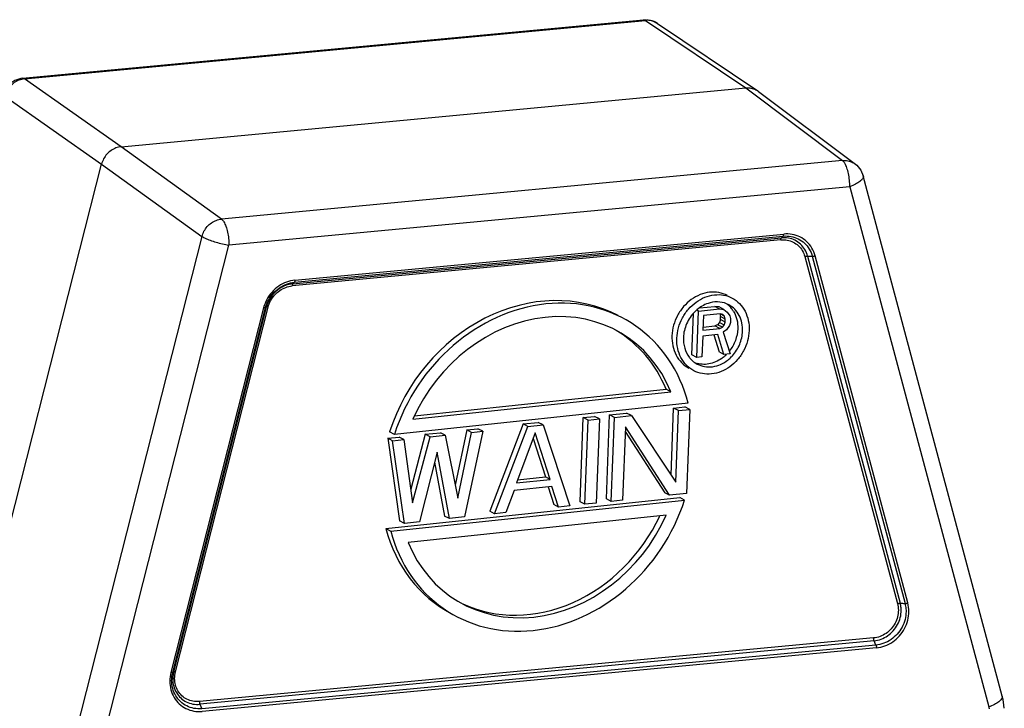
# Model space of a CAD drawing. Units: millimetres. Extents: x 1074 to 1520, y 481 to 796.
# Drawn here: x 1131 to 1191, y 547 to 589 of the extents above; entities that cross this region are included whole.
import ezdxf

# ---------------------------------------------------------------- set-up
doc = ezdxf.new("R2010")
doc.units = ezdxf.units.MM
doc.header["$LTSCALE"] = 65.395
doc.layers.get('0').update_dxf_attribs({"linetype": 'CONTINUOUS', "lineweight": 30})

msp = doc.modelspace()

# ---------------------------------------------------------------- linework, layer by layer
for p, q in [((1131.031, 585.165), (1168.982, 588.74)), ((1131.151, 585.129), (1169.102, 588.704)), ((1168.982, 588.74), (1169.153, 588.745)), ((1169.102, 588.704), (1168.982, 588.74)), ((1169.102, 588.704), (1175.237, 584.579)), ((1169.843, 588.521), (1175.978, 584.396)), ((1131.031, 585.165), (1131.151, 585.129)), ((1137.064, 580.983), (1131.151, 585.129)), ((1137.064, 580.983), (1175.237, 584.579)), ((1175.237, 584.579), (1181.149, 580.137)), ((1175.978, 584.396), (1176.025, 584.363)), ((1176.025, 584.363), (1181.938, 579.92)), ((1129.953, 584.071), (1135.866, 579.925)), ((1143.198, 576.562), (1137.064, 580.983)), ((1134.537, 574.703), (1135.866, 579.925)), ((1135.866, 579.925), (1142, 575.504)), ((1181.149, 580.137), (1143.198, 576.562)), ((1190.913, 547.426), (1182.421, 579.206)), ((1181.597, 578.544), (1143.646, 574.969)), ((1181.597, 578.544), (1190.089, 546.764)), ((1142, 575.504), (1133.507, 542.123)), ((1147.542, 572.607), (1177.412, 575.421)), ((1147.648, 572.711), (1177.529, 575.526)), ((1147.678, 572.837), (1177.555, 575.651)), ((1135.153, 541.589), (1143.646, 574.969)), ((1177.381, 575.295), (1147.512, 572.481)), ((1127.343, 546.43), (1134.537, 574.703)), ((1178.846, 574.28), (1184.513, 553.075)), ((1179.015, 574.31), (1184.681, 553.104)), ((1179.015, 574.31), (1179.304, 574.293)), ((1179.304, 574.293), (1184.971, 553.088)), ((1185.14, 553.117), (1179.473, 574.323)), ((1145.77, 571.148), (1140.103, 548.875)), ((1140.211, 548.871), (1145.878, 571.144)), ((1140.272, 548.921), (1145.939, 571.194)), ((1140.38, 548.917), (1146.047, 571.19)), ((1183.052, 550.979), (1141.841, 547.097)), ((1183.082, 550.811), (1141.872, 546.928)), ((1183.196, 550.543), (1183.082, 550.811)), ((1183.196, 550.543), (1141.986, 546.661)), ((1183.226, 550.374), (1142.016, 546.492)), ((1140.272, 548.921), (1140.211, 548.871)), ((1141.872, 546.928), (1141.986, 546.661)), ((1191.039, 546.694), (1191.04, 546.684))]:
    msp.add_line(p, q)
at = {"color": 7, "linetype": 'Continuous'}
for p, q in [((1172.42, 571.137), (1173.342, 571.234)), ((1173.608, 571.202), (1173.342, 571.234)), ((1173.636, 571.078), (1173.342, 571.234)), ((1173.903, 571.046), (1173.608, 571.202)), ((1171.943, 568.276), (1172.04, 570.802)), ((1172.238, 568.12), (1172.346, 570.941)), ((1172.346, 570.941), (1172.241, 570.997)), ((1172.346, 570.941), (1173.636, 571.078)), ((1172.657, 570.675), (1172.623, 569.775)), ((1173.679, 570.783), (1172.657, 570.675)), ((1173.636, 571.078), (1173.903, 571.046)), ((1173.646, 570.788), (1173.692, 570.613)), ((1173.94, 570.631), (1173.673, 570.773)), ((1173.837, 570.74), (1173.679, 570.783)), ((1173.685, 570.433), (1173.692, 570.613)), ((1173.987, 570.457), (1173.692, 570.613)), ((1173.94, 570.631), (1173.837, 570.74)), ((1173.903, 571.046), (1174.111, 570.889)), ((1173.987, 570.457), (1173.94, 570.631)), ((1174.111, 570.889), (1174.263, 570.665)), ((1174.263, 570.665), (1174.31, 570.491)), ((1172.63, 569.963), (1173.349, 570.039)), ((1173.513, 570.116), (1173.349, 570.039)), ((1173.644, 569.883), (1173.349, 570.039)), ((1173.625, 570.247), (1173.513, 570.116)), ((1173.807, 569.96), (1173.513, 570.116)), ((1173.685, 570.433), (1173.625, 570.247)), ((1173.92, 570.091), (1173.625, 570.247)), ((1173.644, 569.883), (1173.807, 569.96)), ((1173.98, 570.277), (1173.685, 570.433)), ((1173.807, 569.96), (1173.92, 570.091)), ((1173.92, 570.091), (1173.98, 570.277)), ((1173.98, 570.277), (1173.987, 570.457)), ((1174.24, 570.065), (1174.069, 569.808)), ((1174.3, 570.251), (1174.24, 570.065)), ((1174.31, 570.491), (1174.3, 570.251)), ((1172.609, 569.414), (1172.56, 568.154)), ((1173.523, 569.511), (1172.609, 569.414)), ((1172.623, 569.775), (1173.644, 569.883)), ((1173.285, 569.486), (1173.609, 568.452)), ((1173.904, 568.296), (1173.523, 569.511)), ((1174.069, 569.808), (1173.85, 569.665)), ((1173.85, 569.665), (1174.28, 568.335)), ((1172.238, 568.12), (1171.943, 568.276)), ((1172.56, 568.154), (1172.238, 568.12)), ((1173.904, 568.296), (1173.609, 568.452)), ((1174.28, 568.335), (1173.904, 568.296)), ((1154.891, 564.353), (1170.661, 566.019)), ((1154.991, 564.551), (1170.366, 566.176)), ((1170.661, 566.019), (1170.366, 566.176)), ((1171.727, 565.315), (1153.762, 563.417)), ((1165.309, 564.44), (1165.999, 564.513)), ((1166.293, 564.357), (1165.999, 564.513)), ((1166.721, 559.474), (1166.918, 564.611)), ((1166.918, 564.611), (1167.953, 564.72)), ((1167.213, 564.454), (1166.918, 564.611)), ((1167.213, 564.454), (1168.248, 564.564)), ((1168.248, 564.564), (1167.953, 564.72)), ((1168.248, 564.564), (1170.954, 560.495)), ((1170.669, 560.923), (1170.827, 565.024)), ((1170.827, 565.024), (1171.517, 565.096)), ((1171.122, 564.867), (1170.827, 565.024)), ((1170.954, 560.495), (1171.122, 564.867)), ((1171.122, 564.867), (1171.812, 564.94)), ((1171.812, 564.94), (1171.517, 565.096)), ((1171.812, 564.94), (1171.614, 559.803)), ((1161.63, 564.052), (1159.593, 558.72)), ((1161.63, 564.052), (1162.55, 564.149)), ((1161.925, 563.895), (1161.63, 564.052)), ((1161.925, 563.895), (1162.845, 563.993)), ((1162.845, 563.993), (1162.55, 564.149)), ((1162.845, 563.993), (1164.486, 559.05)), ((1165.111, 559.304), (1165.309, 564.44)), ((1165.604, 564.284), (1165.309, 564.44)), ((1165.406, 559.147), (1165.604, 564.284)), ((1165.604, 564.284), (1166.293, 564.357)), ((1166.293, 564.357), (1166.096, 559.22)), ((1167.015, 559.317), (1167.213, 564.454)), ((1153.762, 563.417), (1153.467, 563.573)), ((1155.652, 563.42), (1154.76, 560.062)), ((1155.652, 563.42), (1156.572, 563.517)), ((1155.947, 563.264), (1155.652, 563.42)), ((1155.947, 563.264), (1156.867, 563.361)), ((1156.867, 563.361), (1156.572, 563.517)), ((1156.867, 563.361), (1157.635, 559.523)), ((1158.181, 563.687), (1157.475, 560.322)), ((1157.635, 559.523), (1158.476, 563.531)), ((1159.166, 563.604), (1158.049, 558.37)), ((1158.181, 563.687), (1158.871, 563.76)), ((1158.476, 563.531), (1158.181, 563.687)), ((1158.476, 563.531), (1159.166, 563.604)), ((1159.166, 563.604), (1158.871, 563.76)), ((1159.888, 558.564), (1161.925, 563.895)), ((1162.368, 563.507), (1161.22, 560.446)), ((1163.289, 560.665), (1162.368, 563.507)), ((1167.878, 563.871), (1167.705, 559.39)), ((1167.867, 563.589), (1170.284, 559.85)), ((1170.579, 559.694), (1167.878, 563.871)), ((1153.353, 563.177), (1154.043, 563.25)), ((1153.353, 563.177), (1154.075, 558.137)), ((1153.648, 563.021), (1153.353, 563.177)), ((1153.648, 563.021), (1154.337, 563.094)), ((1154.37, 557.981), (1153.648, 563.021)), ((1154.337, 563.094), (1154.043, 563.25)), ((1154.337, 563.094), (1154.876, 559.232)), ((1154.876, 559.232), (1155.947, 563.264)), ((1162.237, 563.158), (1162.994, 560.821)), ((1156.369, 562.329), (1155.289, 558.078)), ((1157.129, 558.273), (1156.369, 562.329)), ((1156.216, 561.727), (1156.834, 558.429)), ((1161.22, 560.446), (1163.289, 560.665)), ((1161.293, 560.642), (1162.994, 560.821)), ((1163.289, 560.665), (1162.994, 560.821)), ((1161.088, 559.997), (1160.578, 558.637)), ((1163.387, 560.24), (1161.088, 559.997)), ((1163.151, 560.215), (1163.502, 559.134)), ((1163.797, 558.977), (1163.387, 560.24)), ((1170.579, 559.694), (1170.284, 559.85)), ((1171.614, 559.803), (1170.579, 559.694)), ((1153.24, 557.665), (1171.205, 559.563)), ((1153.535, 557.508), (1171.499, 559.407)), ((1163.797, 558.977), (1163.502, 559.134)), ((1165.406, 559.147), (1165.111, 559.304)), ((1166.096, 559.22), (1165.406, 559.147)), ((1167.015, 559.317), (1166.721, 559.474)), ((1167.705, 559.39), (1167.015, 559.317)), ((1171.499, 559.407), (1171.205, 559.563)), ((1159.888, 558.564), (1159.593, 558.72)), ((1160.578, 558.637), (1159.888, 558.564)), ((1164.486, 559.05), (1163.797, 558.977)), ((1154.37, 557.981), (1154.075, 558.137)), ((1155.289, 558.078), (1154.37, 557.981)), ((1170.37, 558.471), (1154.601, 556.804)), ((1157.129, 558.273), (1156.834, 558.429)), ((1158.049, 558.37), (1157.129, 558.273)), ((1153.24, 557.665), (1153.535, 557.508))]:
    msp.add_line(p, q, dxfattribs=at)
for points in [[(1169.153, 588.745), (1169.497, 588.687), (1169.843, 588.521)], [(1131.032, 585.165), (1130.926, 585.151), (1130.57, 585.034), (1130.259, 584.82), (1130.02, 584.525), (1129.876, 584.176)], [(1181.937, 579.921), (1182.019, 579.854), (1182.269, 579.557), (1182.421, 579.206)], [(1191.039, 546.694), (1191.02, 546.87), (1190.963, 547.217), (1190.913, 547.426)]]:
    msp.add_lwpolyline(points)
for centre, radius, start, end in [((1173.204, 570.18), 1.484, 49.21351, 56.18131), ((1173.166, 570.139), 1.541, 38.78475, 49.13781), ((1173.737, 569.288), 2.286, 133.38724, 135.19174), ((1173.72, 569.307), 2.26, 129.88891, 133.39099), ((1173.108, 570.093), 1.615, 30.63865, 38.77557), ((1172.464, 569.881), 2.245, 308.56652, 312.03809), ((1172.438, 569.91), 2.283, 312.03678, 315.54), ((1172.748, 569.738), 2.262, 308.50904, 315.20628), ((1172.71, 569.777), 2.317, 315.19543, 317.79228), ((1172.97, 569.021), 1.485, 228.38893, 242.02578), ((1172.673, 569.181), 1.487, 249.54015, 254.6525)]:
    msp.add_arc(centre, radius, start, end, dxfattribs=at)
for centre, major_axis, ratio, start_param, end_param in [((1162.336, 561.568), (5.669, 8.764), 0.857262, 0.074257, 1.875665), ((1162.631, 561.412), (5.669, 8.764), 0.857262, 5.618788, 8.15885), ((1162.631, 561.412), (5.274, 8.007), 0.858066, -0.531688, 1.759764), ((1162.336, 561.568), (5.274, 8.007), 0.858066, -0.531688, 0.041006), ((1162.631, 561.412), (5.669, 8.764), 0.857262, 2.477196, 5.017257), ((1162.631, 561.412), (5.274, 8.007), 0.858066, 2.609905, 4.901357), ((1162.336, 561.568), (5.274, 8.007), 0.858066, -3.019735, -1.404992), ((1162.336, 561.568), (5.669, 8.764), 0.857262, 2.477196, 3.215849)]:
    msp.add_ellipse(centre, major_axis=major_axis, ratio=ratio, start_param=start_param, end_param=end_param, dxfattribs=at)
for points, knots in [([(1169.639, 588.629), (1169.57, 588.657), (1169.393, 588.707), (1169.209, 588.714), (1169.102, 588.704)], [0, 0, 0, 0, 0.2253627, 0.5461528, 0.5461528, 0.5461528, 0.5461528]), ([(1169.843, 588.521), (1169.804, 588.547), (1169.738, 588.586), (1169.667, 588.617), (1169.639, 588.629)], [0, 0, 0, 0, 0.1395621, 0.2302697, 0.2302697, 0.2302697, 0.2302697]), ([(1131.151, 585.129), (1131.041, 585.118), (1130.822, 585.068), (1130.52, 584.91), (1130.261, 584.681), (1130.064, 584.397), (1129.981, 584.181), (1129.953, 584.071)], [0, 0, 0, 0, 0.33007, 0.668133, 1.011467, 1.355989, 1.697084, 1.697084, 1.697084, 1.697084]), ([(1175.237, 584.579), (1175.343, 584.589), (1175.558, 584.581), (1175.808, 584.499), (1175.939, 584.422), (1175.978, 584.396)], [0, 0, 0, 0, 0.3213019, 0.6364638, 0.776856, 0.776856, 0.776856, 0.776856]), ([(1137.064, 580.983), (1136.954, 580.973), (1136.735, 580.922), (1136.434, 580.764), (1136.176, 580.536), (1135.978, 580.252), (1135.894, 580.036), (1135.866, 579.925)], [0, 0, 0, 0, 0.329378, 0.666549, 1.009233, 1.353804, 1.69619, 1.69619, 1.69619, 1.69619]), ([(1181.149, 580.137), (1181.256, 580.147), (1181.472, 580.138), (1181.739, 580.05), (1181.885, 579.96), (1181.937, 579.921)], [0, 0, 0, 0, 0.3221201, 0.6383164, 0.8334927, 0.8334927, 0.8334927, 0.8334927]), ([(1181.597, 578.544), (1181.597, 578.679), (1181.582, 578.949), (1181.522, 579.337), (1181.428, 579.683), (1181.312, 579.952), (1181.207, 580.095), (1181.149, 580.137)], [0, 0, 0, 0, 0.4058, 0.809915, 1.176694, 1.475957, 1.690553, 1.690553, 1.690553, 1.690553]), ([(1182.42, 579.205), (1182.422, 579.198), (1182.435, 579.139), (1182.373, 578.998), (1182.196, 578.841), (1181.929, 578.679), (1181.715, 578.587), (1181.597, 578.544)], [0, 0, 0, 0, 0.022217, 0.1812, 0.417408, 0.734722, 1.112866, 1.112866, 1.112866, 1.112866]), ([(1142, 575.504), (1142.028, 575.614), (1142.112, 575.829), (1142.31, 576.113), (1142.569, 576.342), (1142.87, 576.5), (1143.089, 576.551), (1143.198, 576.562)], [0, 0, 0, 0, 0.340703, 0.685214, 1.028548, 1.366238, 1.695254, 1.695254, 1.695254, 1.695254]), ([(1143.198, 576.562), (1143.256, 576.52), (1143.36, 576.377), (1143.477, 576.108), (1143.57, 575.762), (1143.631, 575.374), (1143.646, 575.104), (1143.646, 574.969)], [0, 0, 0, 0, 0.214584, 0.513837, 0.880613, 1.284736, 1.690553, 1.690553, 1.690553, 1.690553]), ([(1142, 575.504), (1142.062, 575.461), (1142.226, 575.378), (1142.514, 575.264), (1142.867, 575.151), (1143.251, 575.049), (1143.515, 574.992), (1143.646, 574.969)], [0, 0, 0, 0, 0.227875, 0.547221, 0.929626, 1.339456, 1.738145, 1.738145, 1.738145, 1.738145]), ([(1177.381, 575.295), (1177.383, 575.313), (1177.387, 575.347), (1177.396, 575.39), (1177.406, 575.413), (1177.412, 575.421)], [0, 0, 0, 0, 0.0564794, 0.1014849, 0.1307531, 0.1307531, 0.1307531, 0.1307531]), ([(1177.412, 575.421), (1177.427, 575.432), (1177.456, 575.455), (1177.494, 575.49), (1177.518, 575.514), (1177.529, 575.526)], [0, 0, 0, 0, 0.0569992, 0.1088912, 0.1576983, 0.1576983, 0.1576983, 0.1576983]), ([(1179.015, 574.31), (1178.978, 574.448), (1178.868, 574.713), (1178.6, 575.047), (1178.25, 575.29), (1177.843, 575.424), (1177.556, 575.434), (1177.413, 575.421)], [0, 0, 0, 0, 0.428596, 0.849305, 1.267264, 1.688444, 2.117839, 2.117839, 2.117839, 2.117839]), ([(1177.529, 575.526), (1177.537, 575.533), (1177.549, 575.558), (1177.558, 575.601), (1177.559, 575.634), (1177.558, 575.652)], [0, 0, 0, 0, 0.0323756, 0.077896, 0.1314034, 0.1314034, 0.1314034, 0.1314034]), ([(1177.529, 575.526), (1177.688, 575.541), (1178.008, 575.529), (1178.459, 575.379), (1178.846, 575.11), (1179.142, 574.74), (1179.263, 574.446), (1179.304, 574.293)], [0, 0, 0, 0, 0.47894, 0.945089, 1.407726, 1.873432, 2.347858, 2.347858, 2.347858, 2.347858]), ([(1179.473, 574.323), (1179.428, 574.488), (1179.297, 574.806), (1178.976, 575.206), (1178.558, 575.496), (1178.071, 575.656), (1177.726, 575.667), (1177.555, 575.651)], [0, 0, 0, 0, 0.514151, 1.017114, 1.516266, 2.019796, 2.534906, 2.534906, 2.534906, 2.534906]), ([(1177.381, 575.295), (1177.512, 575.307), (1177.775, 575.298), (1178.147, 575.176), (1178.467, 574.954), (1178.712, 574.649), (1178.812, 574.406), (1178.846, 574.28)], [0, 0, 0, 0, 0.393611, 0.778252, 1.159532, 1.543705, 1.936408, 1.936408, 1.936408, 1.936408]), ([(1178.846, 574.28), (1178.865, 574.287), (1178.904, 574.299), (1178.96, 574.309), (1178.997, 574.311), (1179.015, 574.31)], [0, 0, 0, 0, 0.0608723, 0.1202773, 0.1719854, 0.1719854, 0.1719854, 0.1719854]), ([(1179.304, 574.293), (1179.323, 574.292), (1179.362, 574.294), (1179.418, 574.306), (1179.455, 574.317), (1179.473, 574.323)], [0, 0, 0, 0, 0.0572327, 0.1160745, 0.1719627, 0.1719627, 0.1719627, 0.1719627]), ([(1147.678, 572.837), (1147.503, 572.819), (1147.153, 572.738), (1146.674, 572.485), (1146.264, 572.121), (1145.948, 571.669), (1145.815, 571.324), (1145.77, 571.148)], [0, 0, 0, 0, 0.526516, 1.06331, 1.608225, 2.156669, 2.703459, 2.703459, 2.703459, 2.703459]), ([(1145.878, 571.144), (1145.919, 571.308), (1146.044, 571.627), (1146.336, 572.047), (1146.718, 572.385), (1147.162, 572.619), (1147.486, 572.696), (1147.648, 572.711)], [0, 0, 0, 0, 0.50608, 1.015688, 1.52254, 2.021278, 2.508516, 2.508516, 2.508516, 2.508516]), ([(1147.541, 572.607), (1147.395, 572.593), (1147.101, 572.525), (1146.699, 572.315), (1146.354, 572.01), (1146.089, 571.63), (1145.976, 571.342), (1145.939, 571.194)], [0, 0, 0, 0, 0.440186, 0.890815, 1.348836, 1.809389, 2.267016, 2.267016, 2.267016, 2.267016]), ([(1146.047, 571.19), (1146.082, 571.326), (1146.184, 571.59), (1146.427, 571.936), (1146.742, 572.215), (1147.11, 572.407), (1147.379, 572.468), (1147.512, 572.481)], [0, 0, 0, 0, 0.419444, 0.840118, 1.258011, 1.669586, 2.072967, 2.072967, 2.072967, 2.072967]), ([(1147.543, 572.607), (1147.535, 572.6), (1147.524, 572.576), (1147.515, 572.533), (1147.513, 572.5), (1147.513, 572.481)], [0, 0, 0, 0, 0.0310171, 0.0759482, 0.1316714, 0.1316714, 0.1316714, 0.1316714]), ([(1147.542, 572.607), (1147.551, 572.618), (1147.572, 572.642), (1147.609, 572.675), (1147.635, 572.699), (1147.648, 572.711)], [0, 0, 0, 0, 0.044402, 0.0958225, 0.1491987, 0.1491987, 0.1491987, 0.1491987]), ([(1147.678, 572.837), (1147.678, 572.818), (1147.676, 572.785), (1147.667, 572.742), (1147.656, 572.718), (1147.648, 572.711)], [0, 0, 0, 0, 0.0555832, 0.1005143, 0.1315314, 0.1315314, 0.1315314, 0.1315314]), ([(1145.878, 571.144), (1145.872, 571.14), (1145.851, 571.139), (1145.816, 571.14), (1145.786, 571.145), (1145.77, 571.148)], [0, 0, 0, 0, 0.0202233, 0.0580163, 0.1092699, 0.1092699, 0.1092699, 0.1092699]), ([(1145.939, 571.194), (1145.932, 571.188), (1145.918, 571.177), (1145.898, 571.16), (1145.885, 571.149), (1145.878, 571.144)], [0, 0, 0, 0, 0.02703937, 0.05320702, 0.07873521, 0.07873521, 0.07873521, 0.07873521]), ([(1146.047, 571.19), (1146.03, 571.193), (1146, 571.198), (1145.965, 571.2), (1145.944, 571.198), (1145.939, 571.194)], [0, 0, 0, 0, 0.0515304, 0.0891468, 0.1094021, 0.1094021, 0.1094021, 0.1094021]), ([(1184.513, 553.075), (1184.547, 552.944), (1184.582, 552.672), (1184.528, 552.261), (1184.376, 551.871), (1184.135, 551.526), (1183.821, 551.248), (1183.454, 551.054), (1183.186, 550.993), (1183.052, 550.979)], [0, 0, 0, 0, 0.403669, 0.814337, 1.230315, 1.648371, 2.06472, 2.476046, 2.880499, 2.880499, 2.880499, 2.880499]), ([(1183.226, 550.374), (1183.402, 550.392), (1183.753, 550.472), (1184.234, 550.726), (1184.645, 551.09), (1184.96, 551.541), (1185.159, 552.052), (1185.23, 552.59), (1185.184, 552.947), (1185.14, 553.117)], [0, 0, 0, 0, 0.529535, 1.068067, 1.613174, 2.160517, 2.705138, 3.242808, 3.771313, 3.771313, 3.771313, 3.771313]), ([(1184.513, 553.075), (1184.532, 553.082), (1184.571, 553.093), (1184.627, 553.103), (1184.664, 553.105), (1184.681, 553.104)], [0, 0, 0, 0, 0.060873, 0.120278, 0.1719856, 0.1719856, 0.1719856, 0.1719856]), ([(1184.681, 553.104), (1184.714, 553.103), (1184.778, 553.101), (1184.874, 553.095), (1184.939, 553.091), (1184.971, 553.088)], [0, 0, 0, 0, 0.0961151, 0.1928074, 0.2899511, 0.2899511, 0.2899511, 0.2899511]), ([(1184.738, 552.669), (1184.738, 552.718), (1184.734, 552.817), (1184.715, 552.962), (1184.694, 553.057), (1184.681, 553.104)], [0, 0, 0, 0, 0.1479128, 0.2945965, 0.4400452, 0.4400452, 0.4400452, 0.4400452]), ([(1184.971, 553.088), (1184.988, 553.087), (1185.026, 553.089), (1185.082, 553.099), (1185.121, 553.11), (1185.14, 553.117)], [0, 0, 0, 0, 0.0521988, 0.1119435, 0.1721072, 0.1721072, 0.1721072, 0.1721072]), ([(1184.971, 553.088), (1184.985, 553.036), (1185.008, 552.931), (1185.029, 552.769), (1185.034, 552.66), (1185.034, 552.605)], [0, 0, 0, 0, 0.1612015, 0.3243015, 0.488771, 0.488771, 0.488771, 0.488771]), ([(1183.082, 550.811), (1183.228, 550.824), (1183.521, 550.892), (1183.922, 551.103), (1184.267, 551.408), (1184.532, 551.787), (1184.699, 552.216), (1184.738, 552.519), (1184.738, 552.669)], [0, 0, 0, 0, 0.439788, 0.889991, 1.347558, 1.807641, 2.264798, 2.714279, 2.714279, 2.714279, 2.714279]), ([(1185.034, 552.605), (1185.034, 552.438), (1184.99, 552.102), (1184.805, 551.627), (1184.511, 551.206), (1184.129, 550.867), (1183.683, 550.634), (1183.358, 550.558), (1183.196, 550.543)], [0, 0, 0, 0, 0.498719, 1.005955, 1.516439, 2.02413, 2.52365, 3.011615, 3.011615, 3.011615, 3.011615]), ([(1183.082, 550.811), (1183.075, 550.826), (1183.064, 550.862), (1183.054, 550.919), (1183.052, 550.959), (1183.052, 550.979)], [0, 0, 0, 0, 0.0518784, 0.1113713, 0.1721926, 0.1721926, 0.1721926, 0.1721926]), ([(1183.196, 550.543), (1183.203, 550.525), (1183.215, 550.488), (1183.225, 550.431), (1183.226, 550.393), (1183.226, 550.374)], [0, 0, 0, 0, 0.0563116, 0.1164413, 0.1722194, 0.1722194, 0.1722194, 0.1722194]), ([(1140.103, 548.875), (1140.059, 548.7), (1140.012, 548.343), (1140.08, 547.816), (1140.279, 547.338), (1140.597, 546.94), (1141.014, 546.651), (1141.5, 546.489), (1141.845, 546.477), (1142.016, 546.492)], [0, 0, 0, 0, 0.541119, 1.066012, 1.57611, 2.076208, 2.573693, 3.076955, 3.593419, 3.593419, 3.593419, 3.593419]), ([(1140.211, 548.871), (1140.205, 548.866), (1140.182, 548.866), (1140.147, 548.867), (1140.118, 548.872), (1140.103, 548.875)], [0, 0, 0, 0, 0.0231248, 0.0616708, 0.1093715, 0.1093715, 0.1093715, 0.1093715]), ([(1140.148, 548.376), (1140.148, 548.432), (1140.153, 548.542), (1140.174, 548.708), (1140.197, 548.817), (1140.211, 548.871)], [0, 0, 0, 0, 0.1654325, 0.3320954, 0.4998678, 0.4998678, 0.4998678, 0.4998678]), ([(1140.272, 548.921), (1140.259, 548.872), (1140.239, 548.774), (1140.22, 548.624), (1140.215, 548.525), (1140.215, 548.475)], [0, 0, 0, 0, 0.1512082, 0.3014166, 0.450516, 0.450516, 0.450516, 0.450516]), ([(1140.38, 548.917), (1140.363, 548.92), (1140.333, 548.925), (1140.298, 548.926), (1140.277, 548.925), (1140.272, 548.921)], [0, 0, 0, 0, 0.0515298, 0.0891461, 0.1094019, 0.1094019, 0.1094019, 0.1094019]), ([(1141.841, 547.097), (1141.71, 547.086), (1141.447, 547.095), (1141.076, 547.218), (1140.758, 547.44), (1140.515, 547.743), (1140.363, 548.109), (1140.311, 548.511), (1140.347, 548.783), (1140.38, 548.917)], [0, 0, 0, 0, 0.394472, 0.77886, 1.158835, 1.540807, 1.930416, 2.331326, 2.744629, 2.744629, 2.744629, 2.744629]), ([(1141.986, 546.661), (1141.828, 546.646), (1141.509, 546.658), (1141.058, 546.806), (1140.67, 547.076), (1140.374, 547.446), (1140.189, 547.892), (1140.148, 548.214), (1140.148, 548.376)], [0, 0, 0, 0, 0.476002, 0.942916, 1.406279, 1.872699, 2.347859, 2.834878, 2.834878, 2.834878, 2.834878]), ([(1140.215, 548.475), (1140.215, 548.329), (1140.252, 548.038), (1140.419, 547.637), (1140.686, 547.303), (1141.035, 547.06), (1141.442, 546.926), (1141.729, 546.915), (1141.872, 546.928)], [0, 0, 0, 0, 0.438936, 0.867184, 1.287555, 1.705169, 2.125986, 2.554991, 2.554991, 2.554991, 2.554991]), ([(1141.841, 547.097), (1141.841, 547.077), (1141.844, 547.037), (1141.854, 546.98), (1141.865, 546.944), (1141.872, 546.928)], [0, 0, 0, 0, 0.060833, 0.1203232, 0.1721947, 0.1721947, 0.1721947, 0.1721947]), ([(1190.912, 547.425), (1190.915, 547.418), (1190.928, 547.359), (1190.865, 547.219), (1190.689, 547.061), (1190.421, 546.899), (1190.208, 546.808), (1190.089, 546.764)], [0, 0, 0, 0, 0.021865, 0.180848, 0.417056, 0.73437, 1.112513, 1.112513, 1.112513, 1.112513]), ([(1190.089, 546.764), (1190.093, 546.751), (1190.1, 546.725), (1190.109, 546.686), (1190.115, 546.66), (1190.118, 546.646)], [0, 0, 0, 0, 0.040393, 0.0808392, 0.121339, 0.121339, 0.121339, 0.121339])]:
    msp.add_open_spline(points, degree=3, knots=knots)
for points, knots in [([(1174.115, 571.895), (1173.951, 571.981), (1173.591, 572.105), (1173.012, 572.121), (1172.432, 571.971), (1171.889, 571.667), (1171.418, 571.231), (1171.049, 570.693), (1170.806, 570.087), (1170.737, 569.658), (1170.729, 569.445)], [0, 0, 0, 0, 0.112804, 0.228444, 0.348838, 0.474505, 0.604586, 0.73716, 0.869811, 1, 1, 1, 1]), ([(1171.024, 569.288), (1171.032, 569.501), (1171.101, 569.931), (1171.344, 570.536), (1171.713, 571.075), (1172.183, 571.511), (1172.726, 571.814), (1173.307, 571.965), (1173.886, 571.949), (1174.246, 571.825), (1174.409, 571.738)], [0, 0, 0, 0, 0.130189, 0.262833, 0.395401, 0.525479, 0.65115, 0.771549, 0.887192, 1, 1, 1, 1]), ([(1174.409, 571.738), (1174.574, 571.651), (1174.881, 571.42), (1175.221, 570.945), (1175.421, 570.374), (1175.453, 569.963), (1175.445, 569.756)], [0, 0, 0, 0, 0.237585, 0.481213, 0.735045, 1, 1, 1, 1]), ([(1172.561, 571.246), (1172.535, 571.231), (1172.435, 571.169), (1172.339, 571.098), (1172.271, 571.041)], [0, 0, 0, 0, 0.247771, 1, 1, 1, 1]), ([(1173.06, 571.454), (1173.017, 571.443), (1172.844, 571.392), (1172.678, 571.315), (1172.561, 571.246)], [0, 0, 0, 0, 0.245892, 1, 1, 1, 1]), ([(1174.195, 571.335), (1174.028, 571.424), (1173.646, 571.538), (1173.251, 571.503), (1173.06, 571.454)], [0, 0, 0, 0, 0.490682, 1, 1, 1, 1]), ([(1175.043, 569.713), (1175.049, 569.883), (1175.023, 570.218), (1174.859, 570.685), (1174.582, 571.075), (1174.33, 571.263), (1174.195, 571.335)], [0, 0, 0, 0, 0.264962, 0.518787, 0.762413, 1, 1, 1, 1]), ([(1172.116, 570.899), (1171.91, 570.692), (1171.576, 570.199), (1171.437, 569.62), (1171.426, 569.331)], [0, 0, 0, 0, 0.502556, 1, 1, 1, 1]), ([(1174.497, 570.916), (1174.588, 570.764), (1174.723, 570.421), (1174.755, 570.055), (1174.748, 569.869)], [0, 0, 0, 0, 0.488145, 1, 1, 1, 1]), ([(1170.729, 569.445), (1170.721, 569.237), (1170.753, 568.827), (1170.953, 568.256), (1171.293, 567.78), (1171.6, 567.549), (1171.765, 567.462)], [0, 0, 0, 0, 0.264962, 0.518787, 0.762413, 1, 1, 1, 1]), ([(1171.426, 569.331), (1171.418, 569.115), (1171.465, 568.688), (1171.653, 568.3), (1171.776, 568.137)], [0, 0, 0, 0, 0.513987, 1, 1, 1, 1]), ([(1175.445, 569.756), (1175.437, 569.543), (1175.368, 569.113), (1175.125, 568.508), (1174.756, 567.969), (1174.286, 567.533), (1173.743, 567.229), (1173.162, 567.079), (1172.583, 567.095), (1172.223, 567.219), (1172.06, 567.305)], [0, 0, 0, 0, 0.130189, 0.262833, 0.395401, 0.525479, 0.65115, 0.771549, 0.887192, 1, 1, 1, 1]), ([(1174.748, 569.869), (1174.738, 569.625), (1174.636, 569.133), (1174.389, 568.696), (1174.236, 568.501)], [0, 0, 0, 0, 0.496189, 1, 1, 1, 1]), ([(1174.426, 568.221), (1174.61, 568.424), (1174.909, 568.896), (1175.032, 569.442), (1175.043, 569.713)], [0, 0, 0, 0, 0.503126, 1, 1, 1, 1]), ([(1172.06, 567.305), (1171.895, 567.393), (1171.588, 567.624), (1171.248, 568.099), (1171.048, 568.67), (1171.016, 569.081), (1171.024, 569.288)], [0, 0, 0, 0, 0.237585, 0.481213, 0.735045, 1, 1, 1, 1]), ([(1171.776, 568.137), (1171.791, 568.116), (1171.855, 568.036), (1171.926, 567.961), (1171.984, 567.91)], [0, 0, 0, 0, 0.251948, 1, 1, 1, 1]), ([(1173.864, 568.126), (1173.748, 568.034), (1173.501, 567.875), (1173.096, 567.724), (1172.68, 567.674), (1172.408, 567.711), (1172.279, 567.746)], [0, 0, 0, 0, 0.263522, 0.517758, 0.762608, 1, 1, 1, 1]), ([(1172.273, 567.709), (1172.413, 567.635), (1172.724, 567.531), (1173.222, 567.528), (1173.718, 567.673), (1174.017, 567.858), (1174.156, 567.968)], [0, 0, 0, 0, 0.23691, 0.480312, 0.734411, 1, 1, 1, 1])]:
    msp.add_open_spline(points, degree=3, knots=knots, dxfattribs=at)

doc.saveas('drawing.dxf')
